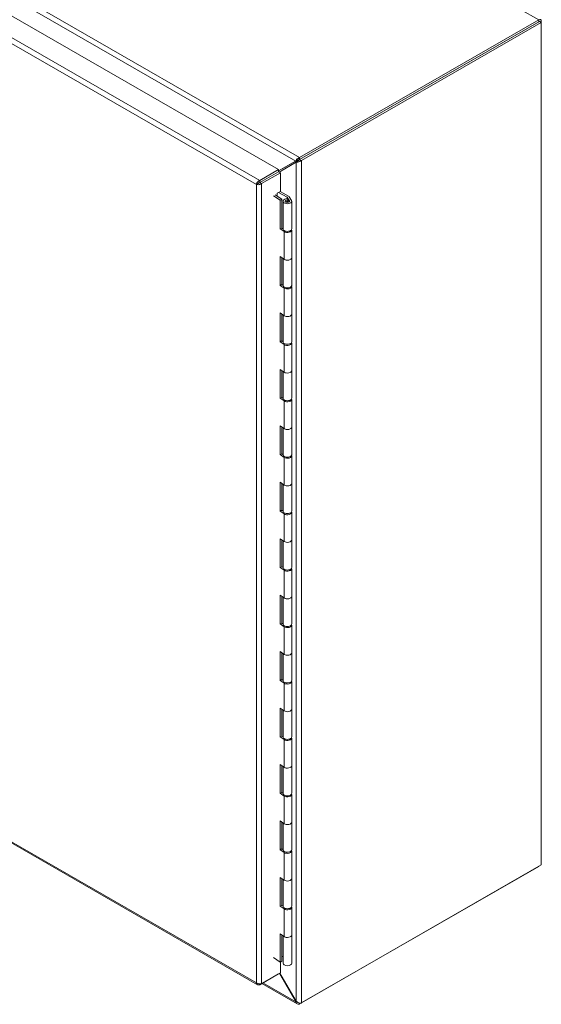
# Model space of a CAD drawing. Units: inches. Extents: x 8 to 329, y 6 to 202.
# Drawn here: x 317 to 328, y 106 to 127 of the extents above; entities that cross this region are included whole.
import ezdxf

# ---------------------------------------------------------------- set-up
doc = ezdxf.new("R2010")
doc.units = ezdxf.units.IN
doc.header["$LTSCALE"] = 20
doc.header["$MEASUREMENT"] = 0
doc.layers.add('Visible (ANSI)', color=7, linetype='Continuous', lineweight=5)
doc.layers.add('Visible Narrow (ANSI)', color=7, linetype='Continuous', lineweight=5)

msp = doc.modelspace()

# ---------------------------------------------------------------- linework, layer by layer
at = {"layer": 'Visible (ANSI)'}
for p, q in [((308.0448, 132.7156), (322.7634, 124.2397)), ((328.3433, 127.4551), (323.2158, 124.5023)), ((323.2158, 124.4575), (328.3597, 127.4197)), ((323.2158, 124.4575), (328.3433, 127.4102)), ((328.3597, 127.4197), (328.3985, 127.3974)), ((328.3985, 127.4231), (328.3985, 127.3974)), ((323.2545, 124.4352), (328.3985, 127.3974)), ((328.3985, 127.3974), (328.3985, 109.3193)), ((323.2025, 124.4927), (323.2118, 124.4547)), ((323.2121, 124.4554), (323.2412, 124.429)), ((322.7634, 124.2397), (322.3603, 124.0075)), ((323.1655, 124.4435), (322.7634, 124.2102)), ((322.7634, 124.2103), (323.1312, 124.4238)), ((322.7634, 124.1949), (322.7634, 124.2397)), ((323.1443, 124.4005), (322.7761, 124.1872)), ((323.1642, 124.4427), (323.1312, 124.4238)), ((323.1443, 124.4005), (323.1772, 124.4195)), ((323.1642, 124.4428), (323.1642, 124.4427)), ((322.3603, 123.9627), (322.7634, 124.1949)), ((322.3606, 123.9621), (322.7638, 124.1942)), ((322.3994, 123.9397), (322.8026, 124.1719)), ((322.7638, 124.1942), (322.8026, 124.1719)), ((322.8026, 124.1719), (322.8026, 123.7724)), ((322.3279, 123.9436), (322.2891, 123.9213)), ((322.3603, 123.9627), (322.3603, 124.0075)), ((322.3606, 123.9621), (322.3994, 123.9397)), ((322.4555, 124.0167), (322.454, 124.0167)), ((322.47, 124.0251), (322.47, 124.0259)), ((322.7967, 123.5854), (322.6589, 123.68)), ((322.8322, 123.6026), (322.6918, 123.6989)), ((322.7371, 123.7347), (322.8026, 123.7724)), ((322.7371, 123.6678), (322.7371, 123.7347)), ((322.951, 123.6452), (322.7663, 123.7515)), ((322.799, 123.7704), (322.9913, 123.6597)), ((322.9694, 123.5859), (322.9525, 123.6142)), ((322.9712, 123.6132), (322.9537, 123.6427)), ((322.9712, 123.6132), (322.9972, 123.5695)), ((322.9712, 123.5505), (322.9712, 123.6132)), ((322.994, 123.6572), (323.041, 123.5781)), ((322.7967, 123.5854), (322.8322, 123.6026)), ((322.7967, 122.9677), (322.7967, 123.5854)), ((322.8322, 123.6026), (322.8322, 122.9849)), ((322.8608, 122.9674), (322.8608, 123.5609)), ((322.9534, 123.5609), (322.9218, 123.5426)), ((322.9534, 123.5609), (322.9849, 123.5426)), ((322.9694, 123.5516), (322.9694, 123.5859)), ((323.0459, 122.9674), (323.0459, 123.5609)), ((322.8322, 122.9849), (322.7967, 122.9677)), ((322.8322, 122.9849), (322.8608, 122.9652)), ((322.8824, 122.9089), (322.7967, 122.9677)), ((323.0459, 122.3497), (323.0459, 122.9432)), ((322.7967, 122.3742), (322.8824, 122.3154)), ((322.7967, 121.7565), (322.7967, 122.3742)), ((322.8322, 122.3499), (322.8322, 121.7737)), ((323.0459, 121.7562), (323.0459, 122.3497)), ((322.8608, 121.7562), (322.8608, 122.3303)), ((322.8322, 121.7737), (322.7967, 121.7565)), ((322.8824, 121.6977), (322.7967, 121.7565)), ((322.8322, 121.7737), (322.8608, 121.754)), ((323.0459, 121.1385), (323.0459, 121.732)), ((322.7967, 121.1631), (322.8824, 121.1042)), ((322.7967, 120.5454), (322.7967, 121.1631)), ((322.8322, 121.1387), (322.8322, 120.5625)), ((322.8608, 120.545), (322.8608, 121.1191)), ((323.0459, 120.545), (323.0459, 121.1385)), ((322.8322, 120.5625), (322.7967, 120.5454)), ((322.8824, 120.4865), (322.7967, 120.5454)), ((322.8322, 120.5625), (322.8608, 120.5428)), ((323.0459, 119.9273), (323.0459, 120.5208)), ((322.7967, 119.9519), (322.8824, 119.8931)), ((322.7967, 119.3342), (322.7967, 119.9519)), ((322.8322, 119.9275), (322.8322, 119.3513)), ((322.8608, 119.3339), (322.8608, 119.9079)), ((323.0459, 119.3339), (323.0459, 119.9273)), ((322.8322, 119.3513), (322.7967, 119.3342)), ((322.8824, 119.2754), (322.7967, 119.3342)), ((322.8322, 119.3513), (322.8608, 119.3316)), ((323.0459, 118.7162), (323.0459, 119.3096)), ((322.7967, 118.7407), (322.8824, 118.6819)), ((322.7967, 118.123), (322.7967, 118.7407)), ((322.8322, 118.7164), (322.8322, 118.1401)), ((322.8608, 118.1227), (322.8608, 118.6967)), ((323.0459, 118.1227), (323.0459, 118.7162)), ((322.8322, 118.1401), (322.7967, 118.123)), ((322.8824, 118.0642), (322.7967, 118.123)), ((322.8322, 118.1401), (322.8608, 118.1205)), ((323.0459, 117.505), (323.0459, 118.0985)), ((322.7967, 117.5295), (322.8824, 117.4707)), ((322.7967, 116.9118), (322.7967, 117.5295)), ((322.8322, 117.5052), (322.8322, 116.929)), ((322.8608, 116.9115), (322.8608, 117.4856)), ((323.0459, 116.9115), (323.0459, 117.505)), ((322.8322, 116.929), (322.7967, 116.9118)), ((322.8824, 116.853), (322.7967, 116.9118)), ((322.8322, 116.929), (322.8608, 116.9093)), ((323.0459, 116.2938), (323.0459, 116.8873)), ((322.7967, 116.3183), (322.8824, 116.2595)), ((322.7967, 115.7006), (322.7967, 116.3183)), ((322.8322, 116.294), (322.8322, 115.7178)), ((322.8608, 115.7003), (322.8608, 116.2744)), ((323.0459, 115.7003), (323.0459, 116.2938)), ((322.8322, 115.7178), (322.7967, 115.7006)), ((322.8824, 115.6418), (322.7967, 115.7006)), ((322.8322, 115.7178), (322.8608, 115.6981)), ((323.0459, 115.0826), (323.0459, 115.6761)), ((307.6107, 115.2157), (322.3134, 106.749)), ((322.7967, 115.1072), (322.8824, 115.0483)), ((322.7967, 114.4895), (322.7967, 115.1072)), ((322.8322, 115.0828), (322.8322, 114.5066)), ((322.8608, 114.4891), (322.8608, 115.0632)), ((323.0459, 114.4891), (323.0459, 115.0826)), ((322.8322, 114.5066), (322.7967, 114.4895)), ((322.8824, 114.4306), (322.7967, 114.4895)), ((322.8322, 114.5066), (322.8608, 114.4869)), ((323.0459, 113.8714), (323.0459, 114.4649)), ((322.7967, 113.896), (322.8824, 113.8372)), ((322.7967, 113.2783), (322.7967, 113.896)), ((322.8322, 113.8716), (322.8322, 113.2954)), ((322.8608, 113.278), (322.8608, 113.852)), ((323.0459, 113.278), (323.0459, 113.8714)), ((322.8322, 113.2954), (322.7967, 113.2783)), ((322.8824, 113.2195), (322.7967, 113.2783)), ((322.8322, 113.2954), (322.8608, 113.2757)), ((323.0459, 112.6602), (323.0459, 113.2537)), ((322.7967, 112.6848), (322.8824, 112.626)), ((322.7967, 112.0671), (322.7967, 112.6848)), ((322.8322, 112.6605), (322.8322, 112.0842)), ((322.8608, 112.0668), (322.8608, 112.6408)), ((323.0459, 112.0668), (323.0459, 112.6602)), ((322.8322, 112.0842), (322.7967, 112.0671)), ((322.8824, 112.0083), (322.7967, 112.0671)), ((322.8322, 112.0842), (322.8608, 112.0646)), ((323.0459, 111.4491), (323.0459, 112.0425)), ((322.7967, 111.4736), (322.8824, 111.4148)), ((322.7967, 110.8559), (322.7967, 111.4736)), ((322.8322, 111.4493), (322.8322, 110.873)), ((322.8608, 110.8556), (322.8608, 111.4297)), ((323.0459, 110.8556), (323.0459, 111.4491)), ((322.8322, 110.873), (322.7967, 110.8559)), ((322.8824, 110.7971), (322.7967, 110.8559)), ((322.8322, 110.873), (322.8608, 110.8534)), ((323.0459, 110.2379), (323.0459, 110.8314)), ((322.7967, 110.2624), (322.8824, 110.2036)), ((322.7967, 109.6447), (322.7967, 110.2624)), ((322.8322, 110.2381), (322.8322, 109.6619)), ((322.8608, 109.6444), (322.8608, 110.2185)), ((323.0459, 109.6444), (323.0459, 110.2379)), ((322.8322, 109.6619), (322.7967, 109.6447)), ((322.8322, 109.6619), (322.8608, 109.6422)), ((322.8824, 109.5859), (322.7967, 109.6447)), ((323.0459, 109.0267), (323.0459, 109.6202)), ((323.2158, 106.3346), (328.3433, 109.2873)), ((328.3985, 109.3193), (323.2545, 106.3571)), ((322.7967, 109.0513), (322.8824, 108.9924)), ((322.7967, 108.4335), (322.7967, 109.0513)), ((322.8322, 109.0269), (322.8322, 108.4507)), ((323.0459, 108.4332), (323.0459, 109.0267)), ((322.8608, 108.4332), (322.8608, 109.0073)), ((322.8322, 108.4507), (322.7967, 108.4335)), ((322.8824, 108.3747), (322.7967, 108.4335)), ((322.8322, 108.4507), (322.8608, 108.431)), ((323.0459, 107.8155), (323.0459, 108.409)), ((322.7967, 107.8401), (322.8824, 107.7813)), ((322.7967, 107.2345), (322.7967, 107.8401)), ((322.8322, 107.8157), (322.8322, 107.2516)), ((322.8608, 107.2099), (322.8608, 107.7961)), ((323.0459, 107.2099), (323.0459, 107.8155)), ((322.8608, 107.3462), (322.8322, 107.3627)), ((322.6589, 107.3291), (322.7967, 107.2345)), ((322.8322, 107.2516), (322.7967, 107.2345)), ((322.8026, 107.2373), (322.8026, 107.0031)), ((322.3603, 106.7482), (322.7634, 106.9804)), ((322.8026, 107.0031), (322.3994, 106.7709)), ((322.7634, 106.9805), (322.7634, 106.9804)), ((323.1312, 106.3835), (322.7808, 106.9905)), ((322.794, 106.9981), (323.1443, 106.3917)), ((322.3603, 106.7655), (322.3603, 106.7482)), ((323.1649, 106.3376), (322.4061, 106.7746)), ((323.1312, 106.3835), (323.1447, 106.3913)), ((323.2077, 106.3559), (323.2025, 106.3288))]:
    msp.add_line(p, q, dxfattribs=at)
for centre, major_axis, ratio, start_param, end_param in [((328.3433, 127.3913), (0.0389, 0.0676), 0.5780931, 5.4958534, 7.0666498), ((323.2158, 124.4386), (-0.0389, -0.0676), 0.5780931, 3.9250571, 4.168733), ((323.1994, 124.4669), (0.078, 0), 0.5758617, 5.277724, 5.4977871), ((322.9534, 123.5609), (0.0926, 0), 0.5758617, 1.5795732, 6.6127864), ((322.9432, 123.6406), (0.0111, 0), 0.5758617, 0.3296011, 0.7853982), ((322.9534, 123.5609), (0.0926, 0), 0.5758617, 1.3767072, 1.3767451), ((322.9835, 123.6551), (0.0111, 0), 0.5758617, 0.3296011, 0.7853982), ((322.9534, 123.5609), (0.0463, 0), 0.5758617, 1.218023, 6.6127329), ((322.9534, 123.5245), (-0.0444, 0), 0.5758617, 5.5016397, 5.5355778), ((322.9534, 123.5245), (-0.0444, 0), 0.5758617, 3.8892002, 3.9231383), ((322.9534, 122.9674), (-0.0926, 0), 0.5758617, 0, 3.1415927), ((322.9534, 122.9432), (0.0926, 0), 0.5758617, 3.8397244, 6.5123365), ((322.9534, 122.3497), (0.0926, 0), 0.5758617, 3.8397244, 6.2831853), ((322.9534, 122.3497), (0.0926, 0), 0.5758617, 3.8397244, 6.2831853), ((322.9534, 121.7562), (-0.0926, 0), 0.5758617, 0, 3.1415927), ((322.9534, 121.732), (0.0926, 0), 0.5758617, 3.8397244, 6.5123365), ((322.9534, 121.1385), (0.0926, 0), 0.5758617, 3.8397244, 6.2831853), ((322.9534, 121.1385), (0.0926, 0), 0.5758617, 3.8397244, 6.2831853), ((322.9534, 120.545), (-0.0926, 0), 0.5758617, 0, 3.1415927), ((322.9534, 120.5208), (0.0926, 0), 0.5758617, 3.8397244, 6.5123365), ((322.9534, 119.9273), (0.0926, 0), 0.5758617, 3.8397244, 6.2831853), ((322.9534, 119.9273), (0.0926, 0), 0.5758617, 3.8397244, 6.2831853), ((322.9534, 119.3339), (-0.0926, 0), 0.5758617, 0, 3.1415927), ((322.9534, 119.3096), (0.0926, 0), 0.5758617, 3.8397244, 6.5123365), ((322.9534, 118.7162), (0.0926, 0), 0.5758617, 3.8397244, 6.2831853), ((322.9534, 118.7162), (0.0926, 0), 0.5758617, 3.8397244, 6.2831853), ((322.9534, 118.1227), (-0.0926, 0), 0.5758617, 0, 3.1415927), ((322.9534, 118.0985), (0.0926, 0), 0.5758617, 3.8397244, 6.5123365), ((322.9534, 117.505), (0.0926, 0), 0.5758617, 3.8397244, 6.2831853), ((322.9534, 117.505), (0.0926, 0), 0.5758617, 3.8397244, 6.2831853), ((322.9534, 116.9115), (-0.0926, 0), 0.5758617, 0, 3.1415927), ((322.9534, 116.8873), (0.0926, 0), 0.5758617, 3.8397244, 6.5123365), ((322.9534, 116.2938), (0.0926, 0), 0.5758617, 3.8397244, 6.2831853), ((322.9534, 116.2938), (0.0926, 0), 0.5758617, 3.8397244, 6.2831853), ((322.9534, 115.7003), (-0.0926, 0), 0.5758617, 0, 3.1415927), ((322.9534, 115.6761), (0.0926, 0), 0.5758617, 3.8397244, 6.5123365), ((322.9534, 115.0826), (0.0926, 0), 0.5758617, 3.8397244, 6.2831853), ((322.9534, 115.0826), (0.0926, 0), 0.5758617, 3.8397244, 6.2831853), ((322.9534, 114.4891), (-0.0926, 0), 0.5758617, 0, 3.1415927), ((322.9534, 114.4649), (0.0926, 0), 0.5758617, 3.8397244, 6.5123365), ((322.9534, 113.8714), (0.0926, 0), 0.5758617, 3.8397244, 6.2831853), ((322.9534, 113.8714), (0.0926, 0), 0.5758617, 3.8397244, 6.2831853), ((322.9534, 113.278), (-0.0926, 0), 0.5758617, 0, 3.1415927), ((322.9534, 113.2537), (0.0926, 0), 0.5758617, 3.8397244, 6.5123365), ((322.9534, 112.6602), (0.0926, 0), 0.5758617, 3.8397244, 6.2831853), ((322.9534, 112.6602), (0.0926, 0), 0.5758617, 3.8397244, 6.2831853), ((322.9534, 112.0668), (-0.0926, 0), 0.5758617, 0, 3.1415927), ((322.9534, 112.0425), (0.0926, 0), 0.5758617, 3.8397244, 6.5123365), ((322.9534, 111.4491), (0.0926, 0), 0.5758617, 3.8397244, 6.2831853), ((322.9534, 111.4491), (0.0926, 0), 0.5758617, 3.8397244, 6.2831853), ((322.9534, 110.8556), (-0.0926, 0), 0.5758617, 0, 3.1415927), ((322.9534, 110.8314), (0.0926, 0), 0.5758617, 3.8397244, 6.5123365), ((322.9534, 110.2379), (0.0926, 0), 0.5758617, 3.8397244, 6.2831853), ((322.9534, 110.2379), (0.0926, 0), 0.5758617, 3.8397244, 6.2831853), ((322.9534, 109.6444), (-0.0926, 0), 0.5758617, 0, 3.1415927), ((322.9534, 109.6202), (0.0926, 0), 0.5758617, 3.8397244, 6.5123365), ((328.3433, 109.3511), (0.0389, 0.0676), 0.5780931, 3.9250571, 3.9987472), ((322.9534, 109.0267), (0.0926, 0), 0.5758617, 3.8397244, 6.2831853), ((322.9534, 109.0267), (0.0926, 0), 0.5758617, 3.8397244, 6.2831853), ((322.9534, 108.4332), (-0.0926, 0), 0.5758617, 0, 3.1415927), ((322.9534, 108.409), (0.0926, 0), 0.5758617, 3.8397244, 6.5123365), ((322.9534, 107.8155), (0.0926, 0), 0.5758617, 3.8397244, 6.2831853), ((322.9534, 107.8155), (0.0926, 0), 0.5758617, 3.8397244, 6.2831853), ((322.9534, 107.2099), (0.0926, 0), 0.5758617, 3.1415927, 6.2831853), ((323.2158, 106.3983), (0.0389, 0.0676), 0.5780931, 3.6813812, 3.9250571), ((323.1994, 106.3888), (-0.078, 0), 0.5758617, 2.1361314, 2.3561945)]:
    msp.add_ellipse(centre, major_axis=major_axis, ratio=ratio, start_param=start_param, end_param=end_param, dxfattribs=at)
for points, knots in [([(323.1312, 124.4238), (323.139, 124.4416), (323.1578, 124.4654), (323.1823, 124.4817), (323.1887, 124.4859), (323.1955, 124.4897), (323.2025, 124.4927)], [0, 0, 0, 0, 1.0516072, 1.0516072, 1.0516072, 1.3271205, 1.3271205, 1.3271205, 1.3271205]), ([(323.2412, 124.429), (323.2172, 124.4109), (323.1847, 124.4012), (323.1602, 124.4001), (323.1544, 124.3998), (323.149, 124.4), (323.1443, 124.4005)], [0, 0, 0, 0, 1.0921077, 1.0921077, 1.0921077, 1.3507332, 1.3507332, 1.3507332, 1.3507332]), ([(323.1756, 124.4477), (323.1721, 124.4467), (323.1688, 124.4453), (323.1652, 124.4434), (323.1647, 124.4431), (323.1642, 124.4428)], [0, 0, 0, 0, 0.036952298, 0.036952298, 0.043257401, 0.043257401, 0.043257401, 0.043257401]), ([(323.1772, 124.4195), (323.1801, 124.4212), (323.1831, 124.4232), (323.1863, 124.4261), (323.1868, 124.4265), (323.1874, 124.427)], [0, 0, 0, 0, 0.037044388, 0.037044388, 0.044327797, 0.044327797, 0.044327797, 0.044327797]), ([(322.3603, 124.0075), (322.3373, 123.9984), (322.3147, 123.9767), (322.3015, 123.9537), (322.2951, 123.9425), (322.2909, 123.9312), (322.2891, 123.9213)], [0, 0, 0, 0, 1.0563308, 1.0563308, 1.0563308, 1.5707963, 1.5707963, 1.5707963, 1.5707963]), ([(322.2891, 123.9213), (322.3086, 123.9142), (322.3387, 123.9138), (322.3651, 123.9222), (322.378, 123.9263), (322.3899, 123.9323), (322.3994, 123.9397)], [0, 0, 0, 0, 1.0563308, 1.0563308, 1.0563308, 1.5707963, 1.5707963, 1.5707963, 1.5707963]), ([(322.3279, 123.9436), (322.3328, 123.9498), (322.344, 123.9591), (322.3566, 123.962), (322.3578, 123.9623), (322.359, 123.9625), (322.3603, 123.9627)], [0, 0, 0, 0, 1.431011, 1.431011, 1.431011, 1.5707963, 1.5707963, 1.5707963, 1.5707963]), ([(322.3279, 123.9436), (322.3357, 123.9447), (322.3494, 123.9498), (322.3582, 123.9592), (322.3591, 123.9601), (322.3599, 123.9611), (322.3606, 123.9621)], [0, 0, 0, 0, 1.431011, 1.431011, 1.431011, 1.5707963, 1.5707963, 1.5707963, 1.5707963]), ([(322.2891, 106.7894), (322.2927, 106.7649), (322.3074, 106.7472), (322.3279, 106.7438), (322.3379, 106.7422), (322.3491, 106.7438), (322.3603, 106.7482)], [0, 0, 0, 0, 1.0563308, 1.0563308, 1.0563308, 1.5707963, 1.5707963, 1.5707963, 1.5707963]), ([(322.3994, 106.7709), (322.38, 106.7639), (322.3499, 106.7635), (322.3234, 106.7718), (322.3105, 106.7759), (322.2986, 106.7819), (322.2891, 106.7894)], [0, 0, 0, 0, 1.0563308, 1.0563308, 1.0563308, 1.5707963, 1.5707963, 1.5707963, 1.5707963]), ([(323.2025, 106.3288), (323.1759, 106.3279), (323.1524, 106.3409), (323.1394, 106.3639), (323.136, 106.3699), (323.1332, 106.3765), (323.1312, 106.3835)], [0, 0, 0, 0, 1.0516072, 1.0516072, 1.0516072, 1.3271205, 1.3271205, 1.3271205, 1.3271205]), ([(323.1443, 106.3917), (323.1643, 106.3708), (323.1959, 106.357), (323.2229, 106.3526), (323.2293, 106.3516), (323.2355, 106.351), (323.2412, 106.3509)], [0, 0, 0, 0, 1.0921077, 1.0921077, 1.0921077, 1.3507332, 1.3507332, 1.3507332, 1.3507332])]:
    msp.add_open_spline(points, degree=3, knots=knots, dxfattribs=at)
for points in [[(323.2116, 124.4546), (323.1978, 124.4543), (323.1851, 124.4505), (323.1756, 124.4477)], [(323.1874, 124.427), (323.1945, 124.4339), (323.204, 124.443), (323.2112, 124.4546)], [(322.547, 124.0703), (322.5466, 124.0698), (322.5462, 124.0694), (322.5459, 124.0689)], [(322.546, 124.0689), (322.5461, 124.0689), (322.5461, 124.0689), (322.5461, 124.0689)]]:
    msp.add_open_spline(points, degree=3, dxfattribs=at)
at = {"layer": 'Visible Narrow (ANSI)'}
for p, q in [((328.3433, 127.4551), (296.9939, 145.508)), ((323.1312, 124.4238), (291.8406, 142.4428)), ((291.8663, 142.5552), (323.2158, 124.5023)), ((307.6417, 132.4834), (322.3603, 124.0075)), ((322.2891, 123.9213), (307.6025, 132.3787)), ((328.3433, 127.4102), (328.3433, 127.4551)), ((328.3985, 127.4231), (328.3761, 127.4102)), ((323.2158, 124.5023), (323.2158, 124.4575)), ((323.2158, 124.4575), (323.2545, 124.4352)), ((323.1443, 106.3917), (323.1443, 124.4005)), ((323.2545, 124.4352), (323.2545, 106.3571)), ((322.2891, 106.7894), (322.2891, 123.9213)), ((322.3994, 123.9397), (322.3994, 106.7709)), ((322.951, 123.6452), (322.951, 123.6142)), ((322.9537, 123.6123), (322.9537, 123.6427)), ((322.9972, 123.5695), (322.9972, 123.5522)), ((322.8824, 122.3154), (322.8824, 122.9089)), ((322.8824, 121.1042), (322.8824, 121.6977)), ((322.8824, 119.8931), (322.8824, 120.4865)), ((322.8824, 118.6819), (322.8824, 119.2754)), ((322.8824, 117.4707), (322.8824, 118.0642)), ((322.8824, 116.2595), (322.8824, 116.853)), ((322.8824, 115.0483), (322.8824, 115.6418)), ((307.6025, 115.2469), (322.2891, 106.7894)), ((322.8824, 113.8372), (322.8824, 114.4306)), ((322.8824, 112.626), (322.8824, 113.2195)), ((322.8824, 111.4148), (322.8824, 112.0083)), ((322.8824, 110.2036), (322.8824, 110.7971)), ((322.8824, 108.9924), (322.8824, 109.5859)), ((328.3433, 109.2873), (328.3433, 109.2875)), ((322.8824, 107.7813), (322.8824, 108.3747)), ((322.4291, 106.7878), (323.1312, 106.3835)), ((323.2158, 106.354), (323.2158, 106.3346))]:
    msp.add_line(p, q, dxfattribs=at)

doc.saveas('drawing.dxf')
